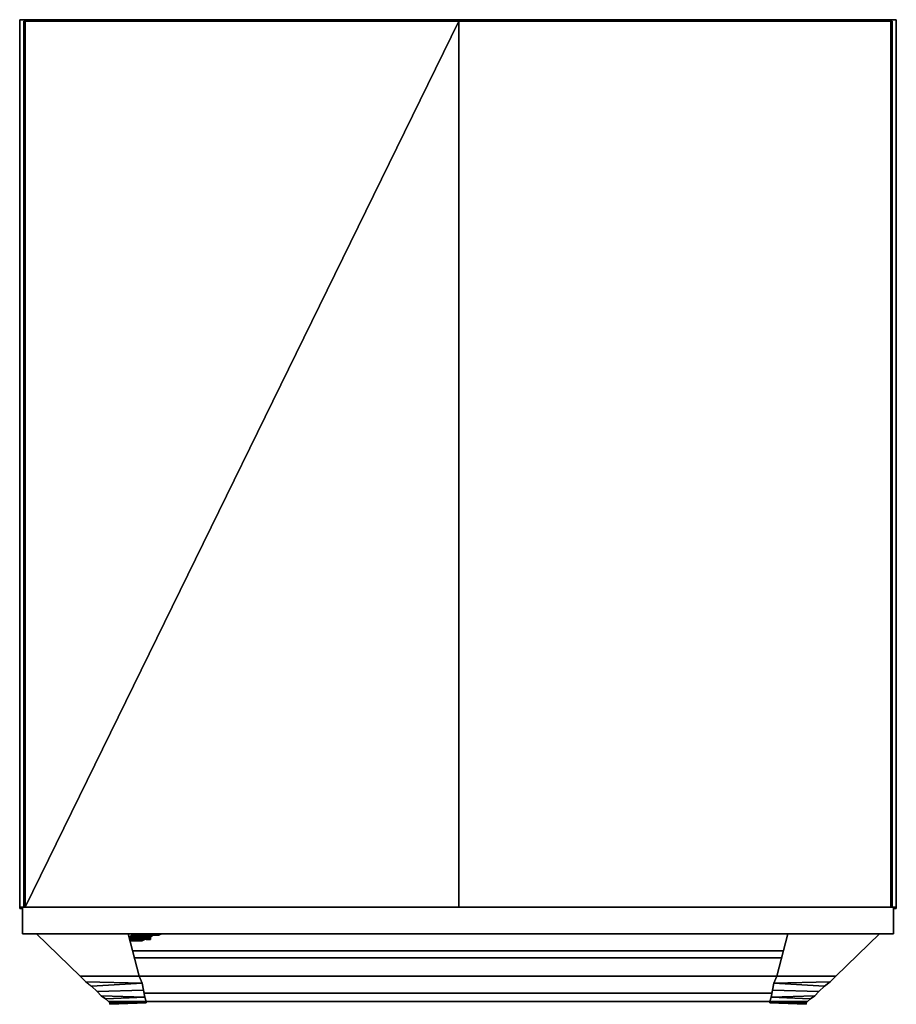
# Model space of a CAD drawing. Units: inches. Extents: x 0 to 23.8, y -26.7 to 0.
import ezdxf

# ---------------------------------------------------------------- set-up
doc = ezdxf.new("R2010")
doc.units = ezdxf.units.IN
doc.header["$MEASUREMENT"] = 0
doc.layers.get('0').update_dxf_attribs({"true_color": 0x9a9ae5})

msp = doc.modelspace()

# ---------------------------------------------------------------- linework, layer by layer
at = {"color": 135}
for points in [[(23.763, -24.025), (23.763, 0.037), (23.763, -0.001), (23.763, 0.037), (-0.015, 0.037), (-0.015, -0.001), (-0.015, 0.037), (-0.015, -24.025)], [(-0.015, -0.001), (-0.015, 0.037)], [(-0.015, 0.037), (-0.015, -24.025), (23.763, -24.025), (23.763, 0.037)], [(-0.015, -24.025), (-0.015, 0.037)], [(23.763, 0.037), (-0.015, 0.037), (-0.015, -24.025), (23.763, -24.025)], [(23.763, -24.025), (-0.015, -24.025), (-0.015, 0.037), (-0.015, -24.025)], [(11.894, -24.025), (0.138, -24.025), (11.894, -0.001), (11.894, -24.025), (23.611, -24.025), (23.611, -0.001), (23.649, -0.001), (23.611, -0.001), (11.894, -0.001), (11.894, 0.037), (11.894, -0.001), (11.894, -24.025), (11.894, -0.001), (23.611, -0.001), (23.611, -24.025), (23.611, -0.001), (23.649, -0.001), (23.649, -24.025), (23.649, -0.001), (23.611, -0.001), (11.894, -0.001), (11.894, 0.037), (11.894, -0.001), (0.138, -0.001), (11.894, -0.001), (0.138, -24.025), (0.138, -0.001), (0.1, -0.001), (0.1, -24.025), (0.1, -0.001), (0.138, -0.001), (11.894, -0.001), (11.894, -24.025), (0.138, -24.025), (0.1, -24.025), (0.138, -24.025)], [(23.763, -0.001), (23.763, 0.037)], [(-0.015, -24.025), (23.763, -24.025)], [(-0.015, -24.063), (-0.015, -24.025)], [(-0.015, -24.025), (-0.015, -24.063)], [(-0.015, -24.063), (-0.015, -24.025)], [(23.611, -24.025), (11.894, -24.025)], [(23.649, -24.025), (23.611, -24.025)], [(23.687, -24.063), (23.763, -24.063), (23.763, -24.025), (23.763, -24.063)], [(23.763, -24.063), (23.763, -24.025)], [(-0.015, -24.063), (0.061, -24.063)], [(0.061, -24.063), (-0.015, -24.063)], [(0.061, -24.063), (-0.015, -24.063)], [(23.687, -24.063), (23.763, -24.063)], [(23.687, -24.063), (23.763, -24.063)]]:
    msp.add_lwpolyline(points, close=True, dxfattribs=at)
for points in [[(23.763, 0.037), (-0.015, 0.037)], [(-0.015, 0.037), (23.763, 0.037), (23.763, -24.025)], [(-0.015, -24.025), (-0.015, 0.037)], [(23.763, -24.025), (23.763, 0.037), (-0.015, 0.037)], [(23.763, -24.025), (23.763, 0.037)], [(23.763, 0.037), (23.763, -24.025)], [(0.138, -24.025), (0.1, -24.025), (0.1, -0.001), (0.138, -0.001), (0.138, -24.025), (11.894, -24.025), (11.894, -0.001), (11.894, -24.025), (23.611, -24.025), (23.649, -24.025), (23.649, -0.001)], [(23.611, -0.001), (11.894, -0.001), (0.138, -0.001), (0.1, -0.001)], [(23.763, -24.025), (23.763, -24.063)], [(23.763, -24.063), (23.687, -24.063)]]:
    msp.add_lwpolyline(points, dxfattribs=at)
at = {"color": 226}
for points in [[(0.061, -24.025), (0.061, -24.75), (23.687, -24.75), (23.687, -24.025), (23.687, -24.75), (0.061, -24.75)], [(23.687, -24.75), (0.061, -24.75), (0.061, -24.025), (0.061, -24.75)], [(23.687, -24.025), (23.687, -24.75)]]:
    msp.add_lwpolyline(points, close=True, dxfattribs=at)
at = {"color": 156}
for points in [[(3.343, -26.279), (3.381, -26.47), (2.199, -26.432), (3.381, -26.47), (2.314, -26.508), (3.381, -26.47), (3.42, -26.584), (2.39, -26.584), (2.428, -26.622), (3.42, -26.622), (2.428, -26.622), (2.428, -26.66), (2.428, -26.622), (3.42, -26.622), (3.42, -26.584), (3.381, -26.47), (3.343, -26.279), (3.305, -26.087), (3.229, -25.896), (2.924, -24.75), (3.229, -25.896), (1.627, -25.896), (0.443, -24.75), (1.627, -25.896), (1.78, -26.048), (1.932, -26.165), (2.085, -26.317), (2.199, -26.432), (2.085, -26.317)], [(2.924, -24.75), (3.229, -25.896)], [(3.305, -26.087), (1.78, -26.048)], [(1.932, -26.165), (3.305, -26.087), (1.78, -26.048)], [(3.305, -26.087), (1.932, -26.165), (2.085, -26.317), (3.343, -26.279)], [(2.314, -26.508), (3.381, -26.47), (2.199, -26.432)], [(2.428, -26.622), (2.39, -26.584)], [(2.428, -26.66), (3.42, -26.622), (3.42, -26.584), (3.42, -26.622)]]:
    msp.add_lwpolyline(points, close=True, dxfattribs=at)
for points in [[(1.78, -26.048), (1.627, -25.896), (0.443, -24.75)], [(1.627, -25.896), (3.229, -25.896), (3.305, -26.087)], [(3.229, -25.896), (1.627, -25.896), (1.78, -26.048)], [(3.305, -26.087), (3.229, -25.896)], [(2.39, -26.584), (2.314, -26.508), (2.199, -26.432), (2.085, -26.317), (1.932, -26.165), (3.305, -26.087), (3.343, -26.279), (3.381, -26.47), (3.42, -26.584), (3.42, -26.622), (2.428, -26.66)], [(2.39, -26.584), (2.314, -26.508), (2.39, -26.584), (3.42, -26.584), (3.381, -26.47), (3.343, -26.279), (2.085, -26.317)], [(2.39, -26.584), (3.42, -26.584)]]:
    msp.add_lwpolyline(points, dxfattribs=at)
at = {"color": 31}
for points in [[(3.267, -24.788), (3.381, -24.788), (3.305, -24.788), (3.191, -24.828), (3.114, -24.828), (3.038, -24.828), (2.962, -24.828), (3.038, -24.788), (3.114, -24.788), (3.191, -24.788), (3.267, -24.788), (3.381, -24.788), (3.42, -24.75), (3.381, -24.788), (3.305, -24.788), (3.381, -24.788)], [(3.114, -24.828), (3.038, -24.828)], [(3.191, -24.828), (3.114, -24.828)], [(3.305, -24.828), (3.191, -24.828), (3.114, -24.866), (3.229, -24.866)], [(3.267, -24.788), (3.191, -24.788)], [(3.305, -24.828), (3.191, -24.828)], [(3.305, -24.828), (3.381, -24.828), (3.458, -24.828), (3.534, -24.828), (3.572, -24.788), (3.534, -24.828), (3.458, -24.828), (3.381, -24.828)], [(3.381, -24.828), (3.305, -24.828)], [(3.381, -24.828), (3.305, -24.828)], [(3.381, -24.788), (3.458, -24.788)], [(3.458, -24.828), (3.381, -24.828)], [(3.458, -24.828), (3.381, -24.828)], [(3.534, -24.828), (3.458, -24.828)], [(3.572, -24.75), (3.534, -24.788)], [(3.572, -24.788), (3.534, -24.828)], [(3.61, -24.788), (3.534, -24.788)], [(3.687, -24.75), (3.61, -24.788)], [(3.687, -24.788), (3.61, -24.788)], [(3.763, -24.75), (3.687, -24.788)], [(3.763, -24.788), (3.687, -24.788)], [(3.801, -24.75), (3.763, -24.788)], [(3.839, -24.75), (3.763, -24.788)], [(3.038, -24.866), (2.962, -24.866)], [(3.038, -24.866), (2.962, -24.866)], [(2.962, -24.866), (3.038, -24.866), (3.114, -24.866), (3.038, -24.866)], [(2.962, -24.866), (3.038, -24.866)], [(3.114, -24.866), (3.038, -24.866)], [(3.114, -24.866), (3.038, -24.866)], [(3.229, -24.866), (3.114, -24.866)], [(3.229, -24.866), (3.114, -24.866)], [(3.114, -24.866), (3.229, -24.866)]]:
    msp.add_lwpolyline(points, close=True, dxfattribs=at)
for points in [[(3.191, -24.788), (3.114, -24.788), (3.038, -24.788), (2.962, -24.828), (3.038, -24.828), (2.962, -24.866), (3.038, -24.866), (3.114, -24.866), (3.191, -24.828), (3.114, -24.828), (3.038, -24.828), (3.114, -24.828), (3.191, -24.828), (3.114, -24.866)], [(2.962, -24.866), (3.038, -24.828), (2.962, -24.828), (3.038, -24.788), (3.114, -24.788), (3.191, -24.788)], [(3.038, -24.828), (2.962, -24.866)], [(3.381, -24.828), (3.305, -24.828), (3.229, -24.866), (3.114, -24.866)], [(3.381, -24.828), (3.305, -24.828), (3.229, -24.866), (3.305, -24.828), (3.191, -24.828), (3.305, -24.788), (3.191, -24.828), (3.305, -24.828), (3.381, -24.828), (3.458, -24.788)], [(3.305, -24.828), (3.381, -24.828), (3.305, -24.828), (3.229, -24.866)], [(3.572, -24.788), (3.534, -24.828), (3.458, -24.828), (3.381, -24.828), (3.305, -24.828)], [(3.534, -24.788), (3.458, -24.788), (3.534, -24.788), (3.458, -24.828), (3.381, -24.828), (3.458, -24.788), (3.381, -24.788), (3.42, -24.75)], [(3.458, -24.788), (3.534, -24.788), (3.458, -24.788), (3.381, -24.828), (3.458, -24.828), (3.534, -24.788)], [(3.458, -24.828), (3.381, -24.828)], [(3.458, -24.788), (3.534, -24.788), (3.572, -24.75)], [(3.534, -24.788), (3.458, -24.828), (3.534, -24.828), (3.61, -24.788)], [(3.61, -24.788), (3.534, -24.828), (3.458, -24.828), (3.534, -24.828), (3.61, -24.788), (3.534, -24.788)], [(3.534, -24.788), (3.61, -24.788), (3.687, -24.75)], [(3.61, -24.788), (3.534, -24.788)], [(3.534, -24.828), (3.61, -24.788)], [(3.61, -24.788), (3.534, -24.828), (3.61, -24.788), (3.534, -24.788)], [(3.61, -24.788), (3.687, -24.788), (3.763, -24.75)], [(3.61, -24.788), (3.687, -24.788)], [(3.687, -24.788), (3.61, -24.788)], [(3.687, -24.788), (3.61, -24.788)], [(3.61, -24.788), (3.687, -24.788)], [(3.687, -24.788), (3.763, -24.788), (3.801, -24.75)], [(3.763, -24.788), (3.687, -24.788)], [(3.687, -24.788), (3.763, -24.788)], [(3.763, -24.788), (3.839, -24.75)], [(2.962, -24.866), (3.038, -24.866), (3.114, -24.866), (3.229, -24.866)], [(2.962, -24.866), (3.038, -24.866)], [(3.114, -24.866), (3.038, -24.866)], [(3.038, -24.866), (3.114, -24.866)]]:
    msp.add_lwpolyline(points, dxfattribs=at)
at = {"color": 38}
for points in [[(3.305, -24.866), (3.305, -24.828), (3.305, -24.866), (3.343, -24.828), (3.381, -24.828), (3.42, -24.828), (3.458, -24.866), (3.42, -24.866), (3.381, -24.904), (3.343, -24.904), (3.381, -24.904), (3.381, -24.828), (3.381, -24.904), (3.381, -24.828), (3.381, -24.904), (3.42, -24.866), (3.42, -24.828), (3.42, -24.866), (3.458, -24.866), (3.496, -24.866), (3.458, -24.866), (3.496, -24.866), (3.496, -24.828), (3.458, -24.828), (3.42, -24.828), (3.458, -24.828), (3.458, -24.866), (3.42, -24.828), (3.42, -24.866), (3.42, -24.828), (3.42, -24.866), (3.42, -24.828), (3.381, -24.828), (3.343, -24.828), (3.305, -24.866), (3.305, -24.904), (3.305, -24.866), (3.305, -24.904), (3.305, -24.866), (3.305, -24.904), (3.305, -24.866), (3.343, -24.828), (3.343, -24.904), (3.305, -24.904), (3.343, -24.904), (3.343, -24.828), (3.381, -24.828), (3.381, -24.904), (3.381, -24.828), (3.381, -24.904), (3.381, -24.828), (3.381, -24.904), (3.381, -24.828), (3.381, -24.904), (3.343, -24.904)], [(3.534, -24.866), (3.534, -24.828), (3.496, -24.828), (3.458, -24.828), (3.458, -24.866), (3.458, -24.828), (3.42, -24.828), (3.458, -24.866), (3.42, -24.866), (3.381, -24.904), (3.381, -24.828), (3.42, -24.828)], [(3.534, -24.866), (3.496, -24.866), (3.458, -24.866), (3.458, -24.828), (3.496, -24.828)], [(3.458, -24.828), (3.496, -24.828), (3.534, -24.828), (3.534, -24.866)], [(3.496, -24.828), (3.534, -24.866)], [(3.153, -24.866), (3.153, -24.904)], [(3.153, -24.866), (3.153, -24.904)], [(3.153, -24.904), (3.153, -24.866)], [(3.153, -24.904), (3.153, -24.866)], [(3.153, -24.866), (3.191, -24.904), (3.153, -24.904)], [(3.229, -24.904), (3.229, -24.866), (3.153, -24.866)], [(3.267, -24.904), (3.229, -24.904), (3.267, -24.904), (3.267, -24.866), (3.229, -24.866), (3.229, -24.904), (3.191, -24.904), (3.191, -24.866), (3.153, -24.866)], [(3.153, -24.904), (3.191, -24.904), (3.153, -24.866)], [(3.153, -24.866), (3.153, -24.904)], [(3.153, -24.904), (3.153, -24.866)], [(3.153, -24.904), (3.191, -24.904), (3.229, -24.904), (3.267, -24.904)], [(3.267, -24.866), (3.267, -24.904)], [(3.267, -24.904), (3.267, -24.866)], [(3.267, -24.866), (3.267, -24.904)], [(3.267, -24.904), (3.267, -24.866)], [(3.496, -24.904), (3.496, -24.866)], [(3.534, -24.904), (3.496, -24.904)]]:
    msp.add_lwpolyline(points, dxfattribs=at)
for points in [[(3.343, -24.904), (3.305, -24.904), (3.305, -24.866), (3.343, -24.828), (3.343, -24.904)], [(3.42, -24.828), (3.458, -24.828)], [(3.458, -24.828), (3.42, -24.828)], [(3.458, -24.866), (3.458, -24.828)], [(3.458, -24.828), (3.458, -24.866)], [(3.458, -24.866), (3.458, -24.828)], [(3.496, -24.828), (3.496, -24.866)], [(3.496, -24.866), (3.534, -24.866), (3.496, -24.828), (3.534, -24.828), (3.534, -24.866)], [(3.534, -24.828), (3.534, -24.866), (3.496, -24.828)], [(3.114, -24.866), (3.153, -24.866)], [(3.114, -24.866), (3.153, -24.866)], [(3.114, -24.866), (3.153, -24.866)], [(3.153, -24.904), (3.114, -24.904)], [(3.153, -24.904), (3.114, -24.904)], [(3.153, -24.866), (3.229, -24.866), (3.191, -24.866)], [(3.153, -24.866), (3.191, -24.866), (3.191, -24.904)], [(3.229, -24.866), (3.191, -24.866), (3.153, -24.866)], [(3.267, -24.866), (3.229, -24.866), (3.191, -24.866), (3.191, -24.904), (3.229, -24.904), (3.229, -24.866)], [(3.267, -24.866), (3.305, -24.866)], [(3.267, -24.866), (3.305, -24.866), (3.305, -24.904), (3.267, -24.904)], [(3.305, -24.904), (3.267, -24.904)], [(3.305, -24.866), (3.305, -24.904)], [(3.458, -24.866), (3.496, -24.866), (3.496, -24.904), (3.534, -24.904), (3.534, -24.866), (3.534, -24.904), (3.534, -24.866), (3.534, -24.904), (3.534, -24.866), (3.534, -24.904), (3.534, -24.866), (3.496, -24.866), (3.458, -24.866), (3.458, -24.904), (3.458, -24.866), (3.458, -24.904), (3.458, -24.866), (3.458, -24.904), (3.458, -24.866), (3.458, -24.904), (3.496, -24.904), (3.458, -24.866), (3.496, -24.904), (3.496, -24.866), (3.458, -24.866), (3.458, -24.904), (3.496, -24.904)], [(3.458, -24.904), (3.458, -24.866)], [(3.458, -24.866), (3.458, -24.904)], [(3.496, -24.904), (3.458, -24.904)], [(3.496, -24.866), (3.534, -24.866)], [(3.496, -24.904), (3.534, -24.904)], [(3.534, -24.904), (3.496, -24.904)]]:
    msp.add_lwpolyline(points, close=True, dxfattribs=at)
at = {"color": 116}
for points in [[(22.121, -25.896), (23.305, -24.75), (22.121, -25.896), (21.969, -26.048), (20.443, -26.087), (21.816, -26.165), (21.664, -26.317), (21.816, -26.165), (20.443, -26.087), (20.405, -26.279), (21.664, -26.317), (21.549, -26.432), (21.435, -26.508), (21.358, -26.584), (20.329, -26.584), (20.367, -26.47), (21.435, -26.508), (20.367, -26.47), (21.549, -26.432), (20.367, -26.47), (20.405, -26.279), (21.664, -26.317), (21.816, -26.165), (20.443, -26.087), (21.969, -26.048), (22.121, -25.896), (20.519, -25.896), (20.824, -24.75), (20.519, -25.896), (20.443, -26.087), (20.519, -25.896), (20.824, -24.75), (20.519, -25.896), (22.121, -25.896), (21.969, -26.048)], [(23.305, -24.75), (22.121, -25.896)], [(20.405, -26.279), (20.443, -26.087)], [(21.969, -26.048), (21.816, -26.165)], [(20.329, -26.584), (20.367, -26.47), (20.405, -26.279), (20.367, -26.47), (21.549, -26.432), (21.435, -26.508), (21.358, -26.584), (21.32, -26.622), (21.358, -26.584), (21.435, -26.508), (20.367, -26.47)], [(20.329, -26.622), (20.329, -26.584)], [(20.329, -26.622), (21.32, -26.66), (21.32, -26.622), (20.329, -26.622), (20.329, -26.584)], [(21.32, -26.622), (21.32, -26.66), (20.329, -26.622)]]:
    msp.add_lwpolyline(points, close=True, dxfattribs=at)
at = {"color": 78}
for points in [[(3, -24.866), (2.962, -24.866), (3.038, -24.866)], [(3.114, -24.866), (3.114, -24.904), (3.114, -24.866), (3.076, -24.866), (3.038, -24.866), (3, -24.866), (2.962, -24.866), (3.038, -24.866), (3.076, -24.866)], [(3.038, -24.866), (2.962, -24.866), (3, -24.866)], [(3, -24.904), (2.962, -24.942)], [(3, -24.904), (2.962, -24.942)], [(3.076, -24.904), (3.038, -24.904)], [(3.114, -24.904), (3.076, -24.904)], [(3.114, -24.866), (3.114, -24.904)], [(3.114, -24.866), (3.114, -24.904)], [(3.114, -24.904), (3.114, -24.866)]]:
    msp.add_lwpolyline(points, close=True, dxfattribs=at)
for points in [[(3, -24.904), (3.038, -24.904), (3.076, -24.904), (3.076, -24.866), (3.038, -24.866), (2.962, -24.866)], [(3, -24.904), (3.038, -24.904), (3.076, -24.904)], [(3.038, -24.904), (3, -24.904)], [(3.076, -24.904), (3.076, -24.866), (3.038, -24.866)], [(3.076, -24.866), (3.076, -24.904)], [(3.076, -24.904), (3.076, -24.866)], [(3.076, -24.866), (3.076, -24.904)], [(3.076, -24.904), (3.076, -24.866)], [(3.114, -24.866), (3.076, -24.866)]]:
    msp.add_lwpolyline(points, dxfattribs=at)
at = {"color": 8}
for points in [[(3, -24.942), (2.962, -24.942), (3, -24.904)], [(3, -24.904), (2.962, -24.942), (3, -24.942)], [(3.038, -24.942), (3, -24.942)], [(3.038, -24.942), (3.076, -24.942), (3.076, -24.904), (3.038, -24.904)], [(3.038, -24.904), (3.038, -24.942), (3.076, -24.942), (3.076, -24.904)], [(3.038, -24.904), (3.038, -24.942)], [(3.076, -24.904), (3.076, -24.942)], [(3.114, -24.942), (3.076, -24.942)], [(3.114, -24.942), (3.076, -24.942)], [(3.114, -24.904), (3.114, -24.942)], [(3.114, -24.942), (3.114, -24.904)], [(3.114, -24.904), (3.114, -24.942), (3.153, -24.942)], [(3.153, -24.942), (3.153, -24.904)], [(3.229, -24.904), (3.267, -24.904), (3.267, -24.942), (3.229, -24.942), (3.191, -24.942), (3.153, -24.942), (3.153, -24.904), (3.191, -24.904)], [(3.153, -24.904), (3.153, -24.942)], [(3.153, -24.904), (3.153, -24.942), (3.191, -24.942), (3.191, -24.904)], [(3.153, -24.904), (3.153, -24.942)], [(3.153, -24.904), (3.153, -24.942)], [(3.191, -24.904), (3.229, -24.904), (3.229, -24.942), (3.191, -24.942)], [(3.229, -24.904), (3.267, -24.904), (3.267, -24.942), (3.229, -24.942)], [(3.267, -24.942), (3.267, -24.904)], [(3.381, -24.904), (3.343, -24.904), (3.305, -24.904), (3.305, -24.942), (3.267, -24.942), (3.305, -24.942)], [(3.305, -24.942), (3.305, -24.904)], [(3.343, -24.904), (3.381, -24.904)], [(3.343, -24.904), (3.381, -24.904)], [(3.381, -24.904), (3.343, -24.904)], [(3.343, -24.904), (3.381, -24.904)], [(3.343, -24.904), (3.381, -24.904)], [(3.42, -24.904), (3.381, -24.904), (3.42, -24.866)], [(3.42, -24.866), (3.42, -24.904), (3.381, -24.904), (3.42, -24.866)], [(3.42, -24.866), (3.42, -24.904)], [(3.42, -24.904), (3.458, -24.904), (3.458, -24.866), (3.42, -24.866)], [(3.458, -24.904), (3.42, -24.904)], [(3.458, -24.866), (3.458, -24.904)]]:
    msp.add_lwpolyline(points, close=True, dxfattribs=at)
for points in [[(3.076, -24.942), (3.038, -24.942), (3, -24.942), (3, -24.904)], [(3, -24.942), (3.038, -24.942), (3.038, -24.904), (3.076, -24.904), (3.114, -24.904), (3.114, -24.942), (3.076, -24.942)], [(3.038, -24.942), (3.038, -24.904)], [(3.114, -24.942), (3.114, -24.904), (3.076, -24.904), (3.076, -24.942)], [(3.076, -24.942), (3.076, -24.904), (3.114, -24.904), (3.114, -24.942), (3.153, -24.942)], [(3.076, -24.942), (3.114, -24.942), (3.153, -24.942)], [(3.114, -24.904), (3.153, -24.942)], [(3.153, -24.942), (3.114, -24.904)], [(3.191, -24.904), (3.191, -24.942), (3.153, -24.942)], [(3.191, -24.904), (3.153, -24.904), (3.153, -24.942)], [(3.153, -24.942), (3.153, -24.904)], [(3.191, -24.904), (3.191, -24.942), (3.229, -24.942)], [(3.229, -24.904), (3.191, -24.904)], [(3.191, -24.942), (3.191, -24.904)], [(3.305, -24.942), (3.267, -24.942), (3.267, -24.904), (3.229, -24.904), (3.229, -24.942), (3.267, -24.942), (3.267, -24.904)], [(3.305, -24.942), (3.305, -24.904), (3.343, -24.904), (3.381, -24.904)], [(3.381, -24.904), (3.305, -24.942), (3.305, -24.904)], [(3.305, -24.942), (3.381, -24.904)], [(3.42, -24.904), (3.381, -24.904), (3.42, -24.866), (3.458, -24.866), (3.458, -24.904)], [(3.381, -24.866), (3.381, -24.904)], [(3.42, -24.904), (3.42, -24.866), (3.458, -24.866)], [(3.458, -24.904), (3.42, -24.904)]]:
    msp.add_lwpolyline(points, dxfattribs=at)
at = {"color": 136}
for points in [[(20.672, -25.209), (3.038, -25.209)], [(20.634, -25.4), (3.114, -25.4)], [(3.229, -25.896), (20.519, -25.896)], [(20.367, -26.355), (3.343, -26.355)], [(20.329, -26.584), (3.42, -26.584)]]:
    msp.add_lwpolyline(points, close=True, dxfattribs=at)
for points in [[(20.672, -25.209), (3.038, -25.209)], [(20.634, -25.4), (3.114, -25.4)], [(20.519, -25.896), (3.229, -25.896)], [(20.367, -26.355), (3.343, -26.355)], [(20.329, -26.584), (3.42, -26.584)]]:
    msp.add_lwpolyline(points, dxfattribs=at)
at = {"color": 116}
for points in [[(21.664, -26.317), (21.549, -26.432), (21.664, -26.317), (21.816, -26.165), (21.969, -26.048), (20.443, -26.087), (20.519, -25.896), (22.121, -25.896)], [(20.405, -26.279), (20.367, -26.47), (20.329, -26.584)], [(21.32, -26.622), (21.358, -26.584), (21.435, -26.508), (21.549, -26.432), (21.664, -26.317), (20.405, -26.279)], [(20.329, -26.584), (21.358, -26.584)], [(20.329, -26.622), (21.32, -26.66), (21.32, -26.622), (21.358, -26.584), (20.329, -26.584)], [(21.32, -26.622), (20.329, -26.622), (21.32, -26.66)]]:
    msp.add_lwpolyline(points, dxfattribs=at)

doc.saveas('drawing.dxf')
